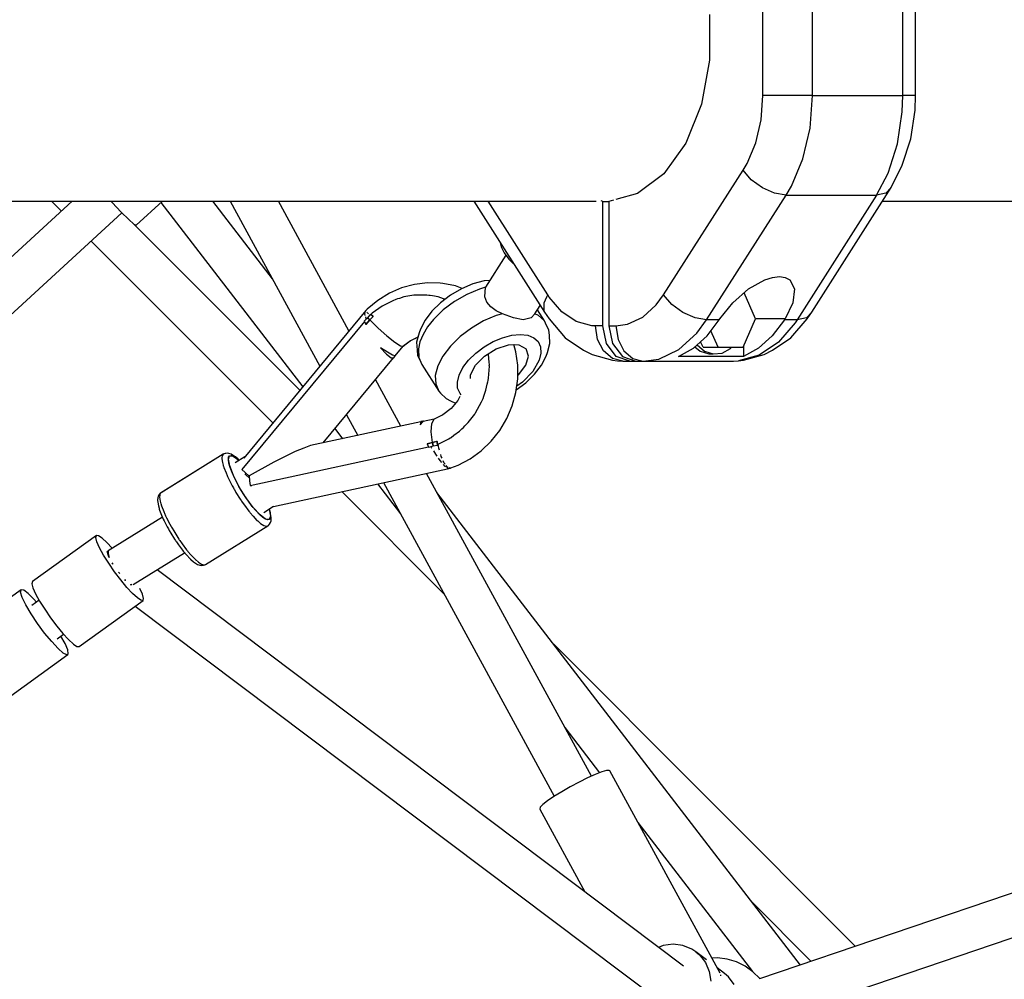
# Model space of a CAD drawing. Units: millimetres. Extents: x -6494 to 20855, y 2423 to 21435.
# Drawn here: x 14254 to 14674, y 10478 to 10887 of the extents above; entities that cross this region are included whole.
import ezdxf

# ---------------------------------------------------------------- set-up
doc = ezdxf.new("R2010")
doc.units = ezdxf.units.MM
doc.layers.add('PV-54A68', color=7, linetype='Continuous')
doc.styles.get("Standard").update_dxf_attribs({"font": 'arial.ttf'})
doc.dimstyles.new('Kopia Kopia ISO-25 moduły', dxfattribs={"dimtxt": 300, "dimasz": 210, "dimexe": 1.25, "dimexo": 0.625, "dimgap": 80, "dimtad": 1, "dimdec": 1, "dimlfac": 0.001, "dimtxsty": 'Standard', "dimblk": 'OBLIQUE', "dimcen": 2.5, "dimse1": 1, "dimse2": 1, "dimadec": 0, "dimazin": 0, "dimtfac": 1, "dimtdec": 1, "dimtmove": 0, "dimatfit": 3, "dimfxl": 1, "dimtfillclr": 256, "dimarcsym": 0})

# ---------------------------------------------------------------- blocks, each defined once
blk = doc.blocks.new('*U1')
at = {"layer": 'PV-54A68'}
for p, q in [((418.42, -1122.18), (189.69, -449.55)), ((172.4, -454.45), (401.45, -1128.04)), ((70.37, -1063.04), (70.37, -996)), ((25.38, -1061.66), (-24.2, -1061.66)), ((31.65, -1061.85), (25.38, -1061.66)), ((25.38, -1061.66), (25.38, -1063.33)), ((25.38, -1063.33), (25.38, -1067.02)), ((43.86, -1063.69), (31.65, -1061.85)), ((55.07, -1067.29), (43.86, -1063.69)), ((70.37, -1075.73), (70.37, -1063.04)), ((-0.2, -1067.02), (-24.2, -1067.02)), ((25.38, -1067.02), (-0.2, -1067.02)), ((25.38, -1105.51), (25.38, -1067.02)), ((32.34, -1067.28), (25.38, -1067.02)), ((45.9, -1069.33), (32.34, -1067.28)), ((58.35, -1073.32), (45.9, -1069.33)), ((64.5, -1071.98), (55.07, -1067.29)), ((67.8, -1078.24), (58.35, -1073.32)), ((64.5, -1071.98), (66.94, -1074.23)), ((117.56, -1105.85), (64.5, -1071.98)), ((66.94, -1074.23), (67.8, -1078.24)), ((67.8, -1116.73), (67.8, -1078.24)), ((67.8, -1078.24), (120.86, -1112.11)), ((387.55, -1087.15), (258.98, -1215.73)), ((25.38, -1105.51), (-24.2, -1105.51)), ((39.21, -1106.54), (25.38, -1105.51)), ((25.38, -1105.51), (25.38, -1110.66)), ((52.31, -1109.58), (39.21, -1106.54)), ((120.45, -1107.82), (117.56, -1105.85)), ((117.56, -1105.85), (120, -1108.1)), ((368.87, -1131.13), (393.97, -1106.03)), ((25.38, -1110.66), (25.38, -1116.48)), ((63.94, -1114.47), (52.31, -1109.58)), ((120, -1108.1), (120.86, -1112.11)), ((128.45, -1114.68), (120.45, -1107.82)), ((395.53, -1110.61), (194.39, -1265.45)), ((67.8, -1116.73), (63.94, -1114.47)), ((102.78, -1117.11), (103.81, -1115.17)), ((103.81, -1115.17), (107.71, -1113.16)), ((107.71, -1113.16), (113.55, -1113.88)), ((113.55, -1113.88), (120.44, -1117.23)), ((120.86, -1112.11), (122.08, -1112.91)), ((120.86, -1112.11), (120.86, -1117.5)), ((122.08, -1112.91), (130.4, -1120.04)), ((133.76, -1122.54), (128.45, -1114.68)), ((25.38, -1116.48), (25.38, -1122.09)), ((67.8, -1116.73), (67, -1121.66)), ((120.86, -1150.6), (67.8, -1116.73)), ((102.44, -1119.59), (102.78, -1117.11)), ((102.78, -1122.52), (102.44, -1119.59)), ((120.44, -1117.23), (120.86, -1117.5)), ((120.44, -1117.23), (120.44, -1129.76)), ((120.86, -1117.5), (127.65, -1122.67)), ((25.38, -1122.09), (25.38, -1126.63)), ((67, -1121.66), (64.7, -1126.88)), ((103.81, -1125.77), (102.78, -1122.52)), ((127.65, -1122.67), (132.91, -1128.52)), ((130.4, -1120.04), (135.92, -1128.21)), ((135.67, -1126.13), (133.76, -1122.54)), ((25.38, -1126.63), (-24.2, -1126.63)), ((35.76, -1127.41), (25.38, -1126.63)), ((45.57, -1129.69), (35.76, -1127.41)), ((64.7, -1126.88), (61.26, -1131.58)), ((107.71, -1132.76), (103.81, -1125.77)), ((138.08, -1134.85), (135.67, -1126.13)), ((401.28, -1127.98), (398.37, -1130.89)), ((401.4, -1127.89), (401.28, -1127.98)), ((54.3, -1133.35), (45.57, -1129.69)), ((61.26, -1131.58), (57.2, -1135.05)), ((120.44, -1129.76), (109.38, -1134.68)), ((132.44, -1135.1), (120.44, -1129.76)), ((132.91, -1128.52), (136.48, -1134.87)), ((135.92, -1128.21), (138.34, -1136.97)), ((334.84, -1179.85), (398.27, -1131.03)), ((398.37, -1130.89), (395.97, -1134.24)), ((57.2, -1135.05), (54.3, -1133.35)), ((110.26, -1168.92), (57.2, -1135.05)), ((113.55, -1139.49), (107.71, -1132.76)), ((131.93, -1134.87), (136.48, -1134.87)), ((132.44, -1145.76), (132.44, -1135.1)), ((136.48, -1134.87), (136.48, -1162.58)), ((138.34, -1136.97), (138.08, -1134.85)), ((395.97, -1134.24), (394.17, -1137.93)), ((120.44, -1144.94), (113.55, -1139.49)), ((132.99, -1140.5), (132.44, -1140.03)), ((134.98, -1143.98), (132.99, -1140.5)), ((138.44, -1139.19), (138.34, -1136.97)), ((138.44, -1177.68), (138.44, -1139.19)), ((394.17, -1137.93), (392.99, -1141.88)), ((403.75, -1138.81), (400.5, -1141.36)), ((135.39, -1147.77), (134.98, -1143.98)), ((392.99, -1141.88), (392.48, -1145.96)), ((399.16, -1142.93), (396.74, -1146.15)), ((400.5, -1141.36), (399.16, -1142.93)), ((399.8, -1144.63), (399.93, -1144.45)), ((399.81, -1144.8), (399.8, -1144.63)), ((120.86, -1145.21), (120.44, -1144.94)), ((127.65, -1150.38), (120.86, -1145.21)), ((120.86, -1145.21), (120.86, -1150.6)), ((132.44, -1145.76), (125.58, -1148.81)), ((132.44, -1152.15), (132.44, -1145.76)), ((134.17, -1151.45), (135.39, -1147.77)), ((135.39, -1149.68), (135.39, -1147.77)), ((399.03, -1144.89), (312.83, -1191.84)), ((392.48, -1145.96), (392.59, -1148.41)), ((398.28, -1149.49), (402.42, -1148.85)), ((-9.17, -1149.41), (10.35, -1149.41)), ((10.35, -1149.41), (29.11, -1152.86)), ((29.11, -1152.86), (45.64, -1159.49)), ((120.86, -1150.6), (120.06, -1155.53)), ((126.56, -1154.81), (120.86, -1150.6)), ((132.91, -1156.23), (127.65, -1150.38)), ((132.44, -1152.15), (130.15, -1153.16)), ((131.47, -1154.63), (134.17, -1151.45)), ((134.17, -1153.37), (135.39, -1149.68)), ((393.35, -1150.64), (389.88, -1155.25)), ((391.23, -1153.69), (394.47, -1151.14)), ((394.47, -1151.14), (398.28, -1149.49)), ((120.06, -1155.53), (117.76, -1160.75)), ((133.53, -1162.51), (126.56, -1154.81)), ((131.47, -1154.63), (131.47, -1154.63)), ((132.31, -1155.57), (134.17, -1153.37)), ((136.48, -1162.58), (132.91, -1156.23)), ((388.75, -1156.98), (387.2, -1160.8)), ((389.88, -1155.25), (388.75, -1156.98)), ((389.88, -1155.25), (391.23, -1153.69)), ((45.64, -1159.49), (58.65, -1168.78)), ((117.76, -1160.75), (114.32, -1165.45)), ((395.98, -1160.48), (227.23, -1384.67)), ((387.2, -1160.8), (386.67, -1164.92)), ((114.32, -1165.45), (110.26, -1168.92)), ((137.53, -1171.03), (133.53, -1162.51)), ((386.67, -1164.92), (387.19, -1169.07)), ((58.65, -1168.78), (67.13, -1180)), ((114.53, -1172.07), (110.26, -1168.92)), ((387.19, -1169.07), (387.99, -1171.09)), ((119.76, -1177.85), (114.53, -1172.07)), ((138.44, -1177.68), (137.53, -1171.03)), ((242.68, -1393.96), (410.05, -1171.6)), ((122.75, -1184.24), (119.76, -1177.85)), ((137.3, -1182.1), (138.44, -1177.68)), ((138.44, -1180.74), (138.44, -1177.68)), ((67.13, -1180), (69.61, -1189.31)), ((134.04, -1185.85), (137.3, -1182.1)), ((136.43, -1186.51), (138.44, -1180.74)), ((138.44, -1183.29), (138.44, -1180.74)), ((123.44, -1189.23), (122.75, -1184.24)), ((129.18, -1188.35), (134.04, -1185.85)), ((130.94, -1190.74), (136.43, -1186.51)), ((138.44, -1183.29), (136.43, -1189.07)), ((138.44, -1186.35), (137.3, -1190.77)), ((138.34, -1188.58), (138.44, -1186.35)), ((138.44, -1186.35), (138.44, -1183.29)), ((69.89, -1190.34), (70.41, -1192.29)), ((123.44, -1189.23), (129.18, -1188.35)), ((123.44, -1192.29), (123.44, -1189.23)), ((123.44, -1192.29), (130.94, -1190.74)), ((136.43, -1189.07), (130.94, -1193.29)), ((137.3, -1190.77), (134.04, -1194.52)), ((135.67, -1199.41), (138.08, -1190.69)), ((138.08, -1190.69), (138.34, -1188.58)), ((70.41, -1194.84), (70.23, -1195.5)), ((70.41, -1194.84), (70.41, -1192.29)), ((70.41, -1192.29), (123.44, -1192.29)), ((123.44, -1194.84), (70.41, -1194.84)), ((130.94, -1193.29), (123.44, -1194.84)), ((123.44, -1194.84), (123.44, -1197.9)), ((134.04, -1194.52), (129.18, -1197.02)), ((312.83, -1191.84), (312.66, -1192.09)), ((312.66, -1192.09), (312.72, -1193.26)), ((312.72, -1193.26), (313.29, -1195.29)), ((70.37, -1201.14), (70.37, -1197.63)), ((123.44, -1197.9), (123.36, -1199.57)), ((129.18, -1197.02), (123.44, -1197.9)), ((294.4, -1210.99), (313.64, -1196.18)), ((313.29, -1195.29), (314.35, -1198.03)), ((314.35, -1198.03), (315.82, -1201.33)), ((70.37, -1272.13), (70.37, -1201.14)), ((123.36, -1199.57), (121.55, -1206.14)), ((128.45, -1210.86), (133.76, -1203)), ((133.76, -1203), (135.67, -1199.41)), ((315.1, -1199.71), (186.2, -1269.91)), ((315.82, -1201.33), (317.62, -1204.96)), ((329.09, -1221.7), (364.35, -1202.5)), ((121.55, -1206.14), (117.41, -1212.26)), ((317.62, -1204.96), (319.62, -1208.71)), ((120.45, -1217.73), (128.45, -1210.86)), ((319.62, -1208.71), (321.71, -1212.34)), ((117.41, -1212.26), (111.17, -1217.61)), ((190.15, -1288.25), (323.69, -1215.53)), ((321.71, -1212.34), (323.75, -1215.62)), ((323.75, -1215.62), (325.62, -1218.34)), ((110.26, -1218.21), (70.37, -1243.67)), ((70.37, -1249.82), (117.56, -1219.7)), ((111.17, -1217.61), (110.26, -1218.21)), ((111.13, -1218.73), (110.26, -1218.21)), ((113.65, -1219.77), (111.13, -1218.73)), ((117.18, -1219.83), (113.65, -1219.77)), ((121.32, -1219.66), (116.57, -1222.69)), ((117.56, -1219.7), (117.18, -1219.83)), ((117.56, -1219.7), (120.45, -1217.73)), ((121.32, -1219.66), (119.04, -1222.15)), ((122.29, -1219.18), (121.32, -1219.66)), ((125.3, -1217.82), (122.29, -1219.18)), ((127.41, -1217.56), (125.3, -1217.82)), ((130.89, -1217.4), (127.41, -1217.56)), ((134.77, -1218.4), (130.89, -1217.4)), ((136.38, -1219.02), (134.77, -1218.4)), ((140.2, -1220.98), (136.38, -1219.02)), ((325.62, -1218.34), (327.19, -1220.34)), ((118.23, -1223.76), (114.73, -1221.5)), ((119.04, -1222.15), (118.23, -1223.76)), ((118.23, -1223.76), (120.03, -1225.35)), ((127.41, -1226.76), (128.45, -1224.17)), ((128.45, -1224.17), (130.14, -1222.33)), ((130.14, -1222.33), (132.38, -1221.32)), ((132.38, -1221.32), (135.06, -1221.2)), ((135.06, -1221.2), (138.05, -1221.97)), ((138.05, -1221.97), (142.78, -1224.7)), ((144.01, -1223.88), (140.2, -1220.98)), ((147.63, -1227.57), (144.01, -1223.88)), ((327.19, -1220.34), (328.37, -1221.48)), ((328.37, -1221.48), (329.09, -1221.7)), ((120.03, -1225.35), (120.87, -1228.73)), ((127.05, -1229.96), (127.41, -1226.76)), ((131.51, -1230.57), (133.19, -1227.54)), ((136.25, -1226.49), (133.19, -1227.54)), ((140.16, -1227.61), (136.25, -1226.49)), ((144.25, -1230.69), (140.16, -1227.61)), ((142.78, -1224.7), (147.33, -1229.03)), ((150.72, -1231.66), (147.63, -1227.57)), ((120.87, -1228.73), (120.02, -1232.93)), ((127.41, -1233.61), (127.05, -1229.96)), ((131.3, -1232.67), (131.51, -1230.57)), ((131.51, -1235.05), (131.3, -1232.67)), ((134.44, -1231.86), (131.31, -1232.79)), ((140.12, -1231.04), (134.44, -1231.86)), ((145.93, -1231.02), (140.12, -1231.04)), ((144.52, -1231.02), (144.25, -1230.69)), ((151.74, -1231.8), (145.93, -1231.02)), ((147.33, -1229.03), (149.16, -1231.45)), ((157.43, -1233.37), (151.74, -1231.8)), ((89.81, -1238.17), (92.4, -1236.78)), ((92.4, -1236.78), (95, -1234.86)), ((93.28, -1236.13), (106.92, -1244.75)), ((95, -1234.86), (96.81, -1232.95)), ((120.02, -1232.93), (118.23, -1237.53)), ((128.45, -1237.53), (127.41, -1233.61)), ((133.19, -1240.21), (131.51, -1235.05)), ((162.87, -1235.7), (157.43, -1233.37)), ((167.95, -1238.73), (162.87, -1235.7)), ((88, -1238.57), (89.81, -1238.17)), ((116.97, -1240.23), (115.31, -1242.54)), ((118.23, -1237.53), (116.97, -1240.23)), ((118.23, -1237.53), (119.04, -1240.18)), ((119.04, -1240.18), (121.32, -1245.58)), ((130.14, -1241.53), (128.45, -1237.53)), ((136.25, -1245.16), (133.19, -1240.21)), ((172.57, -1242.41), (167.95, -1238.73)), ((104.05, -1242.94), (104.29, -1245.38)), ((104.29, -1245.38), (105.55, -1250.13)), ((111.08, -1245.09), (106.92, -1244.75)), ((106.92, -1244.75), (107.73, -1247.41)), ((113.32, -1244.18), (111.08, -1245.09)), ((115.31, -1242.54), (113.32, -1244.18)), ((132.38, -1245.39), (130.14, -1241.53)), ((135.06, -1248.94), (132.38, -1245.39)), ((135.48, -1243.56), (135.29, -1243.61)), ((138.98, -1243.27), (135.48, -1243.56)), ((140.16, -1249.04), (136.25, -1245.16)), ((139.85, -1243.15), (138.98, -1243.27)), ((140.14, -1243.18), (139.85, -1243.15)), ((140.58, -1243.14), (140.14, -1243.18)), ((145.75, -1243.49), (140.58, -1243.14)), ((146.65, -1243.68), (145.75, -1243.49)), ((147.22, -1243.73), (146.65, -1243.68)), ((148.25, -1244.03), (147.22, -1243.73)), ((150.86, -1244.6), (148.25, -1244.03)), ((153.37, -1245.54), (150.86, -1244.6)), ((176.61, -1246.64), (172.57, -1242.41)), ((107.73, -1247.41), (110.01, -1252.8)), ((121.32, -1245.58), (124.34, -1250.8)), ((138.05, -1251.99), (135.06, -1248.94)), ((144.25, -1251.19), (140.16, -1249.04)), ((154.4, -1245.84), (153.37, -1245.54)), ((154.91, -1246.12), (154.4, -1245.84)), ((155.78, -1246.44), (154.91, -1246.12)), ((160.38, -1248.98), (155.78, -1246.44)), ((160.74, -1249.25), (160.38, -1248.98)), ((161.01, -1249.39), (160.74, -1249.25)), ((161.69, -1249.97), (161.01, -1249.39)), ((180.01, -1251.35), (176.61, -1246.64)), ((105.55, -1250.13), (107.59, -1254.97)), ((110.01, -1252.8), (113.03, -1258.02)), ((124.34, -1250.8), (127.96, -1255.58)), ((141.2, -1254.38), (138.05, -1251.99)), ((145.86, -1251.2), (144.25, -1251.19)), ((164.56, -1252.14), (161.69, -1249.97)), ((165.96, -1253.55), (164.56, -1252.14)), ((166.72, -1254.19), (165.96, -1253.55)), ((182.68, -1256.43), (180.01, -1251.35)), ((106.45, -1257.57), (105.39, -1262.98)), ((107.49, -1254.73), (106.45, -1257.57)), ((107.59, -1254.97), (110.3, -1259.65)), ((113.03, -1258.02), (116.65, -1262.81)), ((127.96, -1255.58), (132, -1259.7)), ((144.34, -1256), (141.2, -1254.38)), ((147.33, -1256.77), (144.34, -1256)), ((150.01, -1256.65), (147.33, -1256.77)), ((152.25, -1255.64), (150.01, -1256.65)), ((152.71, -1255.14), (152.25, -1255.64)), ((153.52, -1255.71), (155.23, -1256.62)), ((155.23, -1256.62), (158.62, -1259.47)), ((155.38, -1259.7), (156.27, -1257.5)), ((167.27, -1254.88), (166.72, -1254.19)), ((168.22, -1255.84), (167.27, -1254.88)), ((169.95, -1258.25), (168.22, -1255.84)), ((183.81, -1259.5), (182.68, -1256.43)), ((110.3, -1259.65), (113.55, -1263.94)), ((112.09, -1262.02), (111.93, -1262.65)), ((132, -1259.7), (136.25, -1262.93)), ((152.02, -1263.95), (154.28, -1261.48)), ((154.28, -1261.48), (155.38, -1259.7)), ((158.57, -1259.44), (158.64, -1259.5)), ((158.62, -1259.47), (161.31, -1262.92)), ((170.88, -1259.42), (169.95, -1258.25)), ((171.1, -1259.85), (170.88, -1259.42)), ((171.46, -1260.35), (171.1, -1259.85)), ((173.9, -1265.26), (171.46, -1260.35)), ((182.35, -1261.99), (181.93, -1262.33)), ((182.85, -1262.42), (183.3, -1261.84)), ((183.69, -1260.91), (182.92, -1261.53)), ((183.74, -1260.67), (183.69, -1260.91)), ((183.98, -1259.63), (183.81, -1259.5)), ((183.98, -1259.63), (183.82, -1260.32)), ((183.82, -1261.17), (183.97, -1260.98)), ((183.97, -1260.98), (183.99, -1260.56)), ((200.26, -1335.13), (183.98, -1259.63)), ((105.31, -1264.05), (105.11, -1269.55)), ((105.39, -1262.98), (105.31, -1264.05)), ((111.11, -1264.97), (110.7, -1267.41)), ((111.93, -1262.65), (111.11, -1264.97)), ((113.55, -1263.94), (117.17, -1267.63)), ((116.65, -1262.81), (120.68, -1266.92)), ((136.25, -1262.93), (140.49, -1265.12)), ((139.86, -1271.85), (151.17, -1264.63)), ((140.49, -1265.12), (144.53, -1266.16)), ((144.53, -1266.16), (148.15, -1265.99)), ((148.15, -1265.99), (151.17, -1264.63)), ((151.17, -1264.63), (152.02, -1263.95)), ((161.3, -1262.91), (161.38, -1263.07)), ((161.31, -1262.92), (163.12, -1266.62)), ((172.55, -1265.46), (173.08, -1265.39)), ((172.64, -1265.45), (172.55, -1265.46)), ((172.55, -1265.46), (172.64, -1265.45)), ((172.83, -1266.4), (172.55, -1265.46)), ((172.83, -1266.4), (172.55, -1265.46)), ((172.7, -1265.44), (172.64, -1265.45)), ((172.64, -1265.45), (172.7, -1265.44)), ((172.78, -1265.43), (172.7, -1265.44)), ((172.7, -1265.44), (172.78, -1265.43)), ((172.78, -1265.43), (173.89, -1265.27)), ((172.89, -1265.41), (172.78, -1265.43)), ((172.82, -1266.39), (173.1, -1267.34)), ((172.82, -1266.39), (173.1, -1267.34)), ((173.1, -1267.34), (172.83, -1266.4)), ((173.1, -1267.34), (172.83, -1266.4)), ((173.21, -1265.37), (172.89, -1265.41)), ((173.08, -1265.39), (173.62, -1265.31)), ((173.9, -1265.26), (173.21, -1265.37)), ((173.62, -1265.31), (174.15, -1265.23)), ((175.45, -1264.61), (173.72, -1264.9)), ((174.15, -1265.23), (173.88, -1265.22)), ((173.89, -1265.27), (174.15, -1265.23)), ((173.91, -1265.25), (173.89, -1265.25)), ((174.15, -1265.23), (173.91, -1265.25)), ((174.54, -1267.05), (174.15, -1265.23)), ((174.54, -1267.05), (174.15, -1265.23)), ((176.32, -1264.38), (175.45, -1264.61)), ((176.64, -1267), (178.09, -1266.14)), ((178.09, -1266.14), (178.94, -1265.54)), ((179.02, -1263.64), (178.15, -1263.88)), ((179.76, -1263.31), (179.02, -1263.64)), ((179.79, -1264.94), (180.78, -1264.24)), ((180.78, -1264.24), (181.55, -1263.57)), ((181.93, -1262.33), (180.91, -1262.79)), ((182.38, -1262.84), (182.85, -1262.42)), ((193.98, -1306.02), (237.57, -1262.43)), ((105.11, -1269.55), (105.75, -1275.07)), ((110.44, -1268.91), (110.3, -1269.75)), ((110.3, -1269.75), (110.3, -1274.65)), ((110.45, -1268.37), (110.44, -1268.91)), ((110.7, -1267.41), (110.45, -1268.37)), ((117.17, -1267.63), (120.98, -1270.53)), ((120.68, -1266.92), (123.86, -1269.44)), ((120.98, -1270.53), (124.79, -1272.5)), ((123.86, -1269.44), (127.07, -1271.39)), ((163.12, -1266.62), (164.08, -1271.38)), ((165.04, -1267.61), (163.12, -1266.62)), ((163.12, -1266.62), (164.08, -1271.38)), ((165.04, -1267.61), (163.12, -1266.62)), ((168.54, -1267.86), (165.04, -1267.61)), ((168.54, -1267.86), (165.04, -1267.61)), ((173.1, -1267.34), (168.54, -1267.86)), ((173.1, -1267.34), (168.54, -1267.86)), ((173.1, -1267.34), (174.54, -1267.05)), ((173.1, -1267.34), (174.54, -1267.05)), ((173.82, -1267.2), (173.1, -1267.34)), ((173.82, -1267.2), (173.1, -1267.34)), ((173.69, -1269.7), (173.1, -1267.34)), ((173.1, -1267.34), (173.41, -1268.52)), ((173.69, -1269.7), (173.1, -1267.34)), ((173.1, -1267.34), (173.41, -1268.52)), ((173.41, -1268.52), (173.69, -1269.7)), ((173.41, -1268.52), (173.69, -1269.7)), ((173.69, -1269.7), (173.75, -1269.67)), ((173.75, -1269.67), (173.82, -1269.64)), ((174.54, -1267.05), (173.82, -1267.2)), ((174.54, -1267.05), (173.82, -1267.2)), ((173.82, -1269.64), (173.87, -1269.61)), ((173.87, -1269.61), (173.99, -1269.55)), ((173.99, -1269.55), (174.38, -1269.34)), ((174.38, -1269.34), (174.97, -1269.03)), ((174.84, -1268), (174.54, -1267.05)), ((174.84, -1268), (174.54, -1267.05)), ((175.11, -1268.95), (174.84, -1268)), ((175.11, -1268.95), (174.84, -1268)), ((174.89, -1268.01), (175.17, -1267.87)), ((174.97, -1269.03), (175.11, -1268.95)), ((174.97, -1269.03), (175.11, -1268.95)), ((191.38, -1345.04), (174.97, -1269.03)), ((191.38, -1345.04), (174.97, -1269.03)), ((175.17, -1267.87), (175.52, -1267.67)), ((70.37, -1344.36), (70.37, -1272.13)), ((110.3, -1274.65), (110.37, -1275.07)), ((124.79, -1272.5), (126.41, -1273.11)), ((126.41, -1273.11), (130.29, -1274.11)), ((127.07, -1271.39), (130.22, -1272.71)), ((128.31, -1274.05), (128.16, -1273.56)), ((129.6, -1276.56), (128.17, -1273.57)), ((129.74, -1276.84), (128.31, -1274.05)), ((130.22, -1272.71), (133.22, -1273.38)), ((130.29, -1274.11), (133.77, -1273.95)), ((133.22, -1273.38), (136.84, -1273.22)), ((133.77, -1273.95), (135.87, -1273.69)), ((135.87, -1273.69), (138.88, -1272.34)), ((136.84, -1273.22), (139.86, -1271.85)), ((138.88, -1272.34), (139.86, -1271.85)), ((164.03, -1271.18), (164.01, -1271.48)), ((164.01, -1271.48), (164.13, -1272.33)), ((164.08, -1271.38), (165.52, -1272.63)), ((164.08, -1271.38), (165.52, -1272.63)), ((164.08, -1271.38), (164.13, -1272.33)), ((164.13, -1272.33), (165.52, -1272.63)), ((164.13, -1272.33), (165.52, -1272.63)), ((164.29, -1272.36), (174.41, -1319.3)), ((164.29, -1272.36), (174.41, -1319.3)), ((105.75, -1275.07), (107.23, -1280.5)), ((110.37, -1275.07), (110.36, -1275.35)), ((110.36, -1275.35), (110.55, -1276.18)), ((110.55, -1276.18), (111.1, -1279.54)), ((132.11, -1279.87), (129.66, -1276.67)), ((131.62, -1279.39), (129.74, -1276.84)), ((107.23, -1280.5), (109.52, -1285.73)), ((111.1, -1279.54), (111.71, -1281.36)), ((111.71, -1281.36), (111.92, -1282.28)), ((111.92, -1282.28), (112.26, -1283)), ((112.26, -1283), (112.7, -1284.3)), ((130.32, -1283.44), (131.88, -1281.02)), ((130.32, -1283.44), (131.88, -1281.02)), ((132.11, -1279.87), (131.62, -1279.39)), ((131.88, -1281.02), (132.11, -1279.87)), ((131.88, -1281.02), (132.11, -1279.87)), ((136.24, -1283.32), (132.11, -1279.87)), ((136.24, -1283.32), (132.11, -1279.87)), ((166.12, -1280.85), (146.3, -1291.64)), ((190.7, -1290.81), (203.4, -1281.04)), ((109.52, -1285.73), (112.56, -1290.64)), ((112.7, -1284.3), (115.04, -1288.82)), ((124.38, -1290.5), (127.68, -1286.77)), ((124.38, -1290.5), (127.68, -1286.77)), ((127.68, -1286.77), (130.32, -1283.44)), ((127.68, -1286.77), (130.32, -1283.44)), ((134.66, -1286.46), (132.73, -1289.44)), ((134.66, -1286.46), (132.73, -1289.44)), ((132.73, -1289.44), (135.49, -1287.01)), ((132.73, -1289.44), (135.49, -1287.01)), ((135.88, -1284.33), (134.66, -1286.46)), ((135.88, -1284.33), (134.66, -1286.46)), ((135.49, -1287.01), (137.06, -1285.02)), ((135.49, -1287.01), (137.06, -1285.02)), ((136.24, -1283.32), (135.88, -1284.33)), ((136.24, -1283.32), (135.88, -1284.33)), ((137.09, -1283.83), (136.24, -1283.32)), ((137.09, -1283.83), (136.24, -1283.32)), ((137.06, -1285.02), (137.09, -1283.83)), ((137.06, -1285.02), (137.09, -1283.83)), ((173.26, -1313.97), (137.09, -1284.01)), ((173.26, -1313.97), (137.09, -1284.01)), ((112.56, -1290.64), (116.29, -1295.12)), ((115.04, -1288.82), (118.08, -1292.99)), ((120.92, -1294.08), (124.38, -1290.5)), ((120.92, -1294.08), (124.38, -1290.5)), ((116.29, -1295.12), (116.83, -1295.7)), ((116.82, -1295.59), (116.83, -1295.7)), ((117.05, -1295.55), (116.83, -1295.7)), ((116.83, -1295.7), (179.68, -1347.7)), ((116.85, -1295.72), (117.2, -1296.09)), ((117.87, -1294.98), (117.63, -1295.15)), ((118.24, -1294.62), (117.87, -1294.98)), ((118.08, -1292.99), (118.61, -1293.6)), ((118.77, -1293.42), (118.45, -1293.78)), ((118.6, -1293.59), (118.45, -1293.78)), ((118.61, -1293.6), (118.45, -1293.78)), ((118.6, -1293.61), (118.45, -1293.78)), ((118.45, -1293.78), (119.95, -1295.03)), ((118.45, -1293.78), (119.95, -1295.03)), ((119.31, -1292.83), (118.6, -1293.61)), ((118.61, -1293.6), (119.03, -1293.14)), ((119.1, -1293.06), (118.77, -1293.42)), ((119.03, -1293.14), (119.24, -1292.9)), ((119.44, -1292.69), (119.1, -1293.06)), ((119.24, -1292.9), (119.31, -1292.83)), ((119.31, -1292.83), (119.35, -1292.79)), ((119.35, -1292.79), (119.31, -1292.83)), ((119.35, -1292.79), (119.4, -1292.73)), ((119.4, -1292.73), (119.35, -1292.79)), ((119.4, -1292.73), (119.44, -1292.69)), ((119.44, -1292.69), (119.4, -1292.73)), ((119.44, -1292.69), (120.18, -1293.39)), ((120.92, -1294.08), (119.44, -1292.69)), ((119.44, -1292.69), (120.18, -1293.39)), ((120.92, -1294.08), (119.44, -1292.69)), ((119.6, -1295.96), (120.27, -1295.79)), ((119.95, -1295.03), (120.92, -1294.08)), ((119.95, -1295.03), (120.92, -1294.08)), ((120.43, -1294.56), (119.95, -1295.03)), ((120.43, -1294.56), (119.95, -1295.03)), ((119.95, -1295.03), (120.69, -1295.75)), ((119.95, -1295.03), (120.69, -1295.75)), ((120.18, -1293.39), (120.92, -1294.08)), ((120.18, -1293.39), (120.92, -1294.08)), ((120.27, -1295.79), (120.59, -1295.65)), ((120.92, -1294.08), (120.43, -1294.56)), ((120.92, -1294.08), (120.43, -1294.56)), ((120.69, -1295.75), (121.46, -1296.45)), ((120.69, -1295.75), (121.46, -1296.45)), ((121.87, -1294.93), (120.92, -1294.08)), ((120.92, -1294.08), (122.84, -1295.77)), ((121.87, -1294.93), (120.92, -1294.08)), ((120.92, -1294.08), (122.84, -1295.77)), ((122.84, -1295.77), (121.87, -1294.93)), ((122.84, -1295.77), (121.87, -1294.93)), ((122.71, -1295.83), (122.77, -1295.8)), ((122.77, -1295.8), (122.84, -1295.77)), ((117.2, -1296.09), (117.33, -1296.11)), ((117.86, -1296.22), (118.27, -1296.3)), ((118.27, -1296.3), (118.97, -1296.12)), ((121.46, -1296.45), (121.59, -1296.39)), ((121.46, -1296.45), (121.59, -1296.39)), ((121.59, -1296.39), (122.15, -1296.11)), ((121.59, -1296.39), (184.58, -1348.52)), ((121.59, -1296.39), (184.58, -1348.52)), ((122.15, -1296.11), (122.53, -1295.92)), ((122.53, -1295.92), (122.65, -1295.86)), ((122.65, -1295.86), (122.71, -1295.83)), ((161.23, -1304), (170.07, -1299.19)), ((125.57, -1302.93), (70.37, -1332.99)), ((167.17, -1308.93), (171.46, -1305.63)), ((70.37, -1353.48), (140.51, -1315.29)), ((174.41, -1319.3), (175.42, -1322.23)), ((70.94, -1383.01), (149.38, -1322.63)), ((150.85, -1323.85), (79.3, -1395.41)), ((175.42, -1322.23), (176.95, -1325.89)), ((176.95, -1325.89), (178.97, -1330.17)), ((178.97, -1330.17), (181.41, -1334.96)), ((103.39, -1335.5), (70.37, -1360.92)), ((87.31, -1412.69), (164.7, -1335.3)), ((181.41, -1334.96), (187.27, -1345.5)), ((181.41, -1334.96), (187.27, -1345.5)), ((202.8, -1339.24), (200.23, -1335.08)), ((201.62, -1336.8), (201.34, -1336.88)), ((201.4, -1336.98), (202.67, -1336.62)), ((201.4, -1336.97), (201.49, -1336.93)), ((201.49, -1336.93), (204.42, -1336.38)), ((201.84, -1336.71), (201.62, -1336.8)), ((202.08, -1336.67), (201.84, -1336.71)), ((203.07, -1336.38), (202.08, -1336.67)), ((202.67, -1336.62), (204.14, -1336.39)), ((204.59, -1336.15), (203.07, -1336.38)), ((204.14, -1336.39), (205.21, -1336.47)), ((204.42, -1336.38), (205.88, -1336.91)), ((205.24, -1336.05), (204.59, -1336.15)), ((204.87, -1336.14), (204.76, -1336.16)), ((205.54, -1336.04), (204.87, -1336.14)), ((205.21, -1336.47), (205.84, -1336.85)), ((205.4, -1336.06), (205.24, -1336.05)), ((205.7, -1336.09), (205.54, -1336.04)), ((206.39, -1336.14), (205.65, -1336.08)), ((205.88, -1336.91), (205.7, -1338.46)), ((206, -1337.52), (205.7, -1338.46)), ((205.84, -1336.85), (206, -1337.52)), ((207.07, -1336.31), (206.39, -1336.14)), ((207.77, -1336.73), (207.07, -1336.31)), ((208.34, -1337.16), (207.77, -1336.73)), ((207.81, -1336.8), (207.78, -1336.79)), ((208.39, -1337.23), (207.81, -1336.8)), ((208.56, -1337.45), (208.34, -1337.16)), ((208.61, -1337.52), (208.39, -1337.23)), ((208.56, -1337.46), (208.56, -1337.45)), ((208.58, -1337.48), (208.56, -1337.45)), ((208.6, -1337.6), (208.61, -1337.52)), ((208.75, -1338.2), (208.6, -1337.6)), ((225.03, -1364.03), (208.61, -1337.52)), ((203.91, -1340.83), (200.71, -1343.75)), ((203.75, -1340.99), (202.17, -1342.5)), ((204.94, -1339.63), (203.75, -1340.99)), ((205.7, -1338.46), (203.91, -1340.83)), ((205.7, -1338.46), (204.94, -1339.63)), ((206.31, -1341.99), (206.39, -1341.93)), ((206.39, -1341.93), (206.48, -1341.8)), ((206.48, -1341.8), (207.55, -1340.57)), ((207.55, -1340.57), (208.41, -1339.25)), ((208.41, -1339.25), (208.75, -1338.2)), ((70.37, -1417.81), (70.37, -1344.36)), ((185.95, -1347.02), (187.13, -1345.66)), ((186.99, -1346.72), (188.12, -1345.43)), ((187.13, -1345.66), (187.27, -1345.5)), ((187.27, -1345.5), (187.47, -1345.49)), ((187.47, -1345.49), (189.21, -1345.34)), ((189.21, -1345.34), (189.32, -1345.33)), ((189.21, -1345.34), (189.32, -1345.33)), ((189.32, -1345.33), (191.38, -1345.04)), ((189.32, -1345.33), (191.38, -1345.04)), ((191.3, -1344.68), (191.7, -1344.61)), ((198.06, -1345.76), (195.68, -1347.4)), ((200.71, -1343.75), (196.49, -1346.86)), ((200.25, -1344.11), (198.06, -1345.76)), ((199.81, -1347.48), (202.28, -1345.62)), ((202.17, -1342.5), (200.25, -1344.11)), ((202.28, -1345.62), (202.61, -1345.34)), ((202.61, -1345.34), (202.79, -1345.21)), ((202.79, -1345.21), (203.03, -1344.98)), ((203.03, -1344.98), (204.44, -1343.81)), ((204.44, -1343.81), (206.21, -1342.11)), ((206.21, -1342.11), (206.31, -1341.99)), ((178.85, -1352.22), (180.65, -1349.84)), ((179.19, -1347.3), (181.75, -1351.44)), ((180.2, -1350.18), (179.22, -1351.31)), ((180.16, -1350.39), (180.74, -1349.8)), ((180.29, -1350.06), (180.2, -1350.18)), ((180.36, -1350), (180.29, -1350.06)), ((180.45, -1349.89), (180.36, -1350)), ((180.67, -1349.69), (180.45, -1349.89)), ((180.65, -1349.84), (180.73, -1349.78)), ((184.58, -1348.52), (185.87, -1347.1)), ((184.58, -1348.52), (185.87, -1347.1)), ((185.87, -1347.1), (185.95, -1347.02)), ((185.87, -1347.1), (185.95, -1347.02)), ((186.46, -1347.3), (186.99, -1346.72)), ((191.77, -1349.79), (187.1, -1352.18)), ((193.18, -1348.97), (190.64, -1350.41)), ((196.49, -1346.86), (191.77, -1349.79)), ((195.68, -1347.4), (193.18, -1348.97)), ((194.31, -1351.08), (197.13, -1349.32)), ((197.13, -1349.32), (197.76, -1348.88)), ((197.76, -1348.88), (198.04, -1348.71)), ((198.04, -1348.71), (198.41, -1348.44)), ((198.41, -1348.44), (199.81, -1347.48)), ((177.73, -1354.08), (177.58, -1354.77)), ((178.05, -1353.07), (177.73, -1354.08)), ((178.87, -1351.81), (178.05, -1353.07)), ((178.43, -1352.52), (178.05, -1353.07)), ((178.55, -1353.15), (178.85, -1352.22)), ((178.72, -1353.82), (178.55, -1353.15)), ((178.68, -1353.76), (178.85, -1352.22)), ((180.14, -1354.29), (178.68, -1353.76)), ((179.35, -1354.2), (178.72, -1353.82)), ((178.85, -1352.22), (180.16, -1350.39)), ((179.22, -1351.31), (178.87, -1351.81)), ((180.41, -1354.28), (179.35, -1354.2)), ((183.07, -1353.74), (180.14, -1354.29)), ((181.89, -1354.06), (180.41, -1354.28)), ((183.71, -1353.53), (181.89, -1354.06)), ((187.1, -1352.18), (183.07, -1353.74)), ((185.83, -1352.73), (183.71, -1353.53)), ((188.17, -1351.68), (185.83, -1352.73)), ((187.48, -1354.69), (187.83, -1354.51)), ((187.83, -1354.51), (188.68, -1354.13)), ((190.64, -1350.41), (188.17, -1351.68)), ((188.68, -1354.13), (191.46, -1352.7)), ((191.46, -1352.7), (192.38, -1352.18)), ((192.38, -1352.18), (192.73, -1352)), ((192.73, -1352), (193.12, -1351.76)), ((193.12, -1351.76), (194.31, -1351.08)), ((177.58, -1354.77), (177.7, -1355.47)), ((177.7, -1355.47), (177.77, -1355.72)), ((177.73, -1355.36), (177.72, -1355.44)), ((177.72, -1355.44), (177.84, -1356.15)), ((177.84, -1356.15), (178, -1356.47)), ((177.88, -1356.16), (177.89, -1356.22)), ((177.89, -1356.22), (178.05, -1356.54)), ((178, -1356.47), (178.02, -1356.48)), ((178, -1356.47), (194.43, -1382.99)), ((178.05, -1356.54), (178.76, -1356.97)), ((178.05, -1356.54), (194.61, -1383.2)), ((178.76, -1356.97), (179.54, -1357.03)), ((179.54, -1357.03), (179.65, -1357.07)), ((179.65, -1357.07), (179.77, -1357.05)), ((179.77, -1357.05), (179.96, -1357.06)), ((179.96, -1357.06), (181.61, -1356.81)), ((181.61, -1356.81), (182.69, -1356.5)), ((182.69, -1356.5), (182.94, -1356.45)), ((182.94, -1356.45), (183.19, -1356.35)), ((183.19, -1356.35), (183.67, -1356.22)), ((183.67, -1356.22), (186.05, -1355.31)), ((186.05, -1355.31), (187.15, -1354.82)), ((187.15, -1354.82), (187.48, -1354.69)), ((222.91, -1368.32), (223.98, -1367.09)), ((223.98, -1367.09), (224.83, -1365.77)), ((224.83, -1365.77), (225.17, -1364.72)), ((224.99, -1367.44), (225.31, -1366.43)), ((224.99, -1367.44), (225.12, -1366.77)), ((225.03, -1364.12), (225.03, -1364.03)), ((225.19, -1364.36), (225.03, -1364.03)), ((225.17, -1364.72), (225.03, -1364.12)), ((225.33, -1365.04), (225.18, -1364.44)), ((225.27, -1364.79), (225.19, -1364.36)), ((225.31, -1366.43), (225.46, -1365.74)), ((225.46, -1365.74), (225.33, -1365.04)), ((219.46, -1371.5), (220.86, -1370.33)), ((220.86, -1370.33), (222.64, -1368.62)), ((220.95, -1372.18), (222.59, -1370.61)), ((222.59, -1370.61), (222.68, -1370.51)), ((222.64, -1368.62), (222.74, -1368.51)), ((222.68, -1370.51), (222.75, -1370.45)), ((222.74, -1368.51), (222.81, -1368.44)), ((222.75, -1370.45), (222.83, -1370.33)), ((222.81, -1368.44), (222.91, -1368.32)), ((222.83, -1370.33), (223.82, -1369.2)), ((223.82, -1369.2), (224.17, -1368.69)), ((224.17, -1368.69), (224.99, -1367.44)), ((213.56, -1375.83), (214.19, -1375.4)), ((214.19, -1375.4), (214.47, -1375.23)), ((214.47, -1375.23), (214.83, -1374.96)), ((214.83, -1374.96), (216.24, -1373.99)), ((216.24, -1373.99), (218.71, -1372.14)), ((216.7, -1375.55), (218.97, -1373.84)), ((218.71, -1372.14), (219.03, -1371.86)), ((218.97, -1373.84), (219.27, -1373.59)), ((219.03, -1371.86), (219.21, -1371.73)), ((219.21, -1371.73), (219.46, -1371.5)), ((219.27, -1373.59), (219.44, -1373.47)), ((219.44, -1373.47), (219.67, -1373.26)), ((219.67, -1373.26), (220.95, -1372.18)), ((233.55, -1394.87), (219.99, -1372.98)), ((205.11, -1380.65), (207.89, -1379.22)), ((207.89, -1379.22), (208.81, -1378.7)), ((208.81, -1378.7), (209.16, -1378.52)), ((209.16, -1378.52), (209.55, -1378.27)), ((209.55, -1378.27), (210.74, -1377.6)), ((210.19, -1379.71), (210.55, -1379.48)), ((210.55, -1379.48), (211.65, -1378.86)), ((210.74, -1377.6), (213.56, -1375.83)), ((211.65, -1378.86), (214.24, -1377.24)), ((214.24, -1377.24), (214.82, -1376.84)), ((214.82, -1376.84), (215.08, -1376.68)), ((215.08, -1376.68), (215.41, -1376.44)), ((215.41, -1376.44), (216.7, -1375.55)), ((80.59, -1393.53), (70.37, -1382.4)), ((194.43, -1382.99), (194.49, -1383.01)), ((194.43, -1382.99), (194.65, -1383.28)), ((194.61, -1383.2), (195.18, -1383.49)), ((194.63, -1383.23), (194.7, -1383.35)), ((194.65, -1383.28), (194.66, -1383.29)), ((194.7, -1383.35), (195.27, -1383.77)), ((195.18, -1383.49), (195.96, -1383.55)), ((195.27, -1383.77), (195.97, -1384.2)), ((195.96, -1383.55), (196.08, -1383.59)), ((196.08, -1383.59), (196.2, -1383.56)), ((196.2, -1383.56), (196.38, -1383.58)), ((196.38, -1383.58), (198.04, -1383.32)), ((198.04, -1383.32), (199.12, -1383.01)), ((199.12, -1383.01), (199.37, -1382.97)), ((199.37, -1382.97), (199.61, -1382.87)), ((199.61, -1382.87), (200.09, -1382.74)), ((199.97, -1384.13), (200.96, -1383.84)), ((200.09, -1382.74), (202.48, -1381.83)), ((200.96, -1383.84), (201.19, -1383.8)), ((201.19, -1383.8), (201.42, -1383.71)), ((201.42, -1383.71), (201.86, -1383.59)), ((201.86, -1383.59), (204.05, -1382.76)), ((202.48, -1381.83), (203.58, -1381.34)), ((203.58, -1381.34), (203.91, -1381.21)), ((203.91, -1381.21), (204.26, -1381.03)), ((204.05, -1382.76), (205.06, -1382.3)), ((204.26, -1381.03), (205.11, -1380.65)), ((204.81, -1382.41), (219.13, -1405.54)), ((205.06, -1382.3), (205.37, -1382.18)), ((205.37, -1382.18), (205.69, -1382.02)), ((205.69, -1382.02), (206.47, -1381.67)), ((206.47, -1381.67), (209.03, -1380.35)), ((209.03, -1380.35), (209.87, -1379.87)), ((209.87, -1379.87), (210.19, -1379.71)), ((195.97, -1384.2), (196.65, -1384.37)), ((196.65, -1384.37), (197.34, -1384.42)), ((196.73, -1384.25), (196.84, -1384.29)), ((196.84, -1384.29), (197.5, -1384.47)), ((197.5, -1384.47), (197.64, -1384.44)), ((197.62, -1384.44), (197.79, -1384.46)), ((197.79, -1384.46), (198.45, -1384.36)), ((198.45, -1384.36), (199.97, -1384.13)), ((237.66, -1390.88), (235.22, -1391.97)), ((237.66, -1390.88), (235.22, -1391.97)), ((237.66, -1390.88), (235.22, -1391.97)), ((237.66, -1390.88), (235.22, -1391.97)), ((239.42, -1390.42), (237.66, -1390.88)), ((239.42, -1390.42), (237.66, -1390.88)), ((239.42, -1390.42), (237.66, -1390.88)), ((239.42, -1390.42), (237.66, -1390.88)), ((240.24, -1391.55), (239.24, -1393.07)), ((240.24, -1391.55), (239.24, -1393.07)), ((240.24, -1391.55), (239.24, -1393.07)), ((240.24, -1391.55), (239.24, -1393.07)), ((240.3, -1390.65), (239.42, -1390.42)), ((240.3, -1390.65), (239.42, -1390.42)), ((240.3, -1390.65), (239.42, -1390.42)), ((240.3, -1390.65), (239.42, -1390.42)), ((240.3, -1390.65), (240.24, -1391.55)), ((240.3, -1390.65), (240.24, -1391.55)), ((240.3, -1390.65), (240.24, -1391.55)), ((240.3, -1390.65), (240.24, -1391.55)), ((259.91, -1417.89), (240.3, -1390.65)), ((259.91, -1417.89), (240.3, -1390.65)), ((259.91, -1417.89), (240.3, -1390.65)), ((259.91, -1417.89), (240.3, -1390.65)), ((78.14, -1396.74), (80.09, -1394.5)), ((80.09, -1394.5), (80.59, -1393.53)), ((233.49, -1395.49), (233.76, -1395.79)), ((233.63, -1396.07), (233.6, -1396.1)), ((233.62, -1396.03), (233.63, -1396.07)), ((237.37, -1395.11), (234.77, -1397.51)), ((237.37, -1395.11), (234.77, -1397.51)), ((237.37, -1395.11), (234.77, -1397.51)), ((237.37, -1395.11), (234.77, -1397.51)), ((239.24, -1393.07), (237.37, -1395.11)), ((239.24, -1393.07), (237.37, -1395.11)), ((239.24, -1393.07), (237.37, -1395.11)), ((239.24, -1393.07), (237.37, -1395.11)), ((70.97, -1403.83), (74.97, -1399.98)), ((74.97, -1399.98), (78.14, -1396.74)), ((175.88, -1509.19), (75.32, -1399.63)), ((231.59, -1400.12), (228.08, -1402.77)), ((231.59, -1400.12), (228.08, -1402.77)), ((231.59, -1400.12), (228.08, -1402.77)), ((231.59, -1400.12), (228.08, -1402.77)), ((231.59, -1400.13), (228.08, -1402.77)), ((228.87, -1400.57), (228.5, -1400.88)), ((231.77, -1398.15), (231.43, -1398.44)), ((234.77, -1397.51), (231.59, -1400.12)), ((234.77, -1397.51), (231.59, -1400.12)), ((234.77, -1397.51), (231.59, -1400.12)), ((234.77, -1397.51), (231.59, -1400.12)), ((231.59, -1400.13), (231.59, -1400.13)), ((231.88, -1398.02), (231.77, -1398.15)), ((70.37, -1404.38), (70.97, -1403.83)), ((218.06, -1403.81), (215.63, -1406.05)), ((218.06, -1403.81), (215.63, -1406.05)), ((218.06, -1403.81), (215.63, -1406.05)), ((218.06, -1403.81), (215.63, -1406.05)), ((224.69, -1403.53), (224.3, -1403.75)), ((228.08, -1402.77), (224.45, -1405.27)), ((228.08, -1402.77), (224.45, -1405.27)), ((228.08, -1402.77), (224.45, -1405.27)), ((228.08, -1402.77), (224.45, -1405.27)), ((228.08, -1402.77), (224.45, -1405.27)), ((224.84, -1403.42), (224.69, -1403.53)), ((228.5, -1400.88), (228.27, -1401.04)), ((213.76, -1408.09), (212.77, -1409.61)), ((213.76, -1408.09), (212.77, -1409.61)), ((213.76, -1408.09), (212.77, -1409.61)), ((213.76, -1408.09), (212.77, -1409.61)), ((215.63, -1406.05), (213.76, -1408.09)), ((215.63, -1406.05), (213.76, -1408.09)), ((215.63, -1406.05), (213.76, -1408.09)), ((215.63, -1406.05), (213.76, -1408.09)), ((220.97, -1407.44), (217.86, -1409.15)), ((220.97, -1407.44), (217.86, -1409.15)), ((220.97, -1407.44), (217.86, -1409.15)), ((220.97, -1407.44), (217.86, -1409.15)), ((220.97, -1407.44), (217.86, -1409.15)), ((219.13, -1405.54), (220.46, -1405.53)), ((219.4, -1405.53), (219.43, -1405.96)), ((221.37, -1405.38), (219.43, -1405.96)), ((220.46, -1405.53), (222.06, -1405.02)), ((224.45, -1405.27), (220.97, -1407.44)), ((224.45, -1405.27), (220.97, -1407.44)), ((224.45, -1405.27), (220.97, -1407.44)), ((224.45, -1405.27), (220.97, -1407.44)), ((224.45, -1405.27), (220.97, -1407.44)), ((221.97, -1405.05), (221.37, -1405.38)), ((212.77, -1409.61), (212.7, -1410.51)), ((212.77, -1409.61), (212.7, -1410.51)), ((212.77, -1409.61), (212.7, -1410.51)), ((212.77, -1409.61), (212.7, -1410.51)), ((213.58, -1410.74), (212.7, -1410.51)), ((212.7, -1410.51), (212.7, -1410.51)), ((213.58, -1410.74), (212.7, -1410.51)), ((212.7, -1410.51), (212.7, -1410.51)), ((213.58, -1410.74), (212.7, -1410.51)), ((212.7, -1410.51), (232.31, -1437.76)), ((212.7, -1410.51), (212.7, -1410.51)), ((213.58, -1410.74), (212.7, -1410.51)), ((212.7, -1410.51), (212.7, -1410.51)), ((213.58, -1410.74), (212.7, -1410.51)), ((212.7, -1410.51), (212.7, -1410.51)), ((215.34, -1410.28), (213.58, -1410.74)), ((215.34, -1410.28), (213.58, -1410.74)), ((215.34, -1410.28), (213.58, -1410.74)), ((215.34, -1410.28), (213.58, -1410.74)), ((215.34, -1410.28), (213.58, -1410.74)), ((217.86, -1409.15), (215.34, -1410.28)), ((217.86, -1409.15), (215.34, -1410.28)), ((217.86, -1409.15), (215.34, -1410.28)), ((217.86, -1409.15), (215.34, -1410.28)), ((217.86, -1409.15), (215.34, -1410.28)), ((70.37, -1492.42), (70.37, -1417.81)), ((70.37, -1420.84), (161, -1519.57)), ((256.98, -1422.35), (258.85, -1420.32)), ((256.98, -1422.35), (258.85, -1420.32)), ((256.98, -1422.35), (258.85, -1420.32)), ((256.98, -1422.35), (258.85, -1420.32)), ((256.98, -1422.35), (258.85, -1420.32)), ((258.85, -1420.32), (259.85, -1418.8)), ((258.85, -1420.32), (259.85, -1418.8)), ((258.85, -1420.32), (259.85, -1418.8)), ((258.85, -1420.32), (259.85, -1418.8)), ((258.85, -1420.32), (259.85, -1418.8)), ((259.85, -1418.8), (259.91, -1417.89)), ((259.85, -1418.8), (259.91, -1417.89)), ((259.85, -1418.8), (259.91, -1417.89)), ((259.85, -1418.8), (259.91, -1417.89)), ((259.85, -1418.8), (259.91, -1417.89)), ((259.91, -1417.89), (259.91, -1417.89)), ((70.37, -1429.63), (74.58, -1425.42)), ((251.21, -1427.37), (254.38, -1424.76)), ((251.21, -1427.37), (254.38, -1424.76)), ((251.21, -1427.37), (254.38, -1424.76)), ((251.21, -1427.37), (254.38, -1424.76)), ((251.21, -1427.37), (254.38, -1424.76)), ((254.38, -1424.76), (256.98, -1422.35)), ((254.38, -1424.76), (256.98, -1422.35)), ((254.38, -1424.76), (256.98, -1422.35)), ((254.38, -1424.76), (256.98, -1422.35)), ((254.38, -1424.76), (256.98, -1422.35)), ((256.65, -1427.26), (254.66, -1424.49)), ((258.61, -1423.86), (255.45, -1425.59)), ((261.32, -1422.73), (258.61, -1423.86)), ((262.69, -1424.63), (260.76, -1426.84)), ((262.98, -1422.49), (261.32, -1422.73)), ((263.45, -1423.14), (262.69, -1424.63)), ((263.37, -1422.7), (262.98, -1422.49)), ((263.37, -1422.7), (263.45, -1423.14)), ((297.98, -1470.78), (263.37, -1422.7)), ((247.69, -1430.01), (251.21, -1427.37)), ((251.21, -1427.37), (251.21, -1427.37)), ((251.21, -1427.37), (251.21, -1427.37)), ((251.21, -1427.37), (251.21, -1427.37)), ((251.21, -1427.37), (251.21, -1427.37)), ((257.84, -1429.56), (254.18, -1432.56)), ((260.76, -1426.84), (257.84, -1429.56)), ((240.58, -1434.69), (244.06, -1432.51)), ((244.06, -1432.51), (247.69, -1430.01)), ((254.18, -1432.56), (250.11, -1435.56)), ((232.31, -1437.76), (233.19, -1437.98)), ((233.19, -1437.98), (234.95, -1437.52)), ((234.95, -1437.52), (237.47, -1436.4)), ((239.74, -1437.11), (237.28, -1439.6)), ((237.47, -1436.4), (240.58, -1434.69)), ((241.04, -1435.98), (239.74, -1437.11)), ((240.24, -1434.87), (242.5, -1438.01)), ((246, -1438.3), (242.2, -1440.54)), ((250.11, -1435.56), (246, -1438.3)), ((235.92, -1441.48), (235.78, -1442.56)), ((235.78, -1442.56), (243.3, -1453.02)), ((236.85, -1442.77), (235.78, -1442.56)), ((237.28, -1439.6), (235.92, -1441.48)), ((239.06, -1442.07), (236.85, -1442.77)), ((242.2, -1440.54), (239.06, -1442.07))]:
    blk.add_line(p, q, dxfattribs=at)
blk = doc.blocks.new('1210')
at = {"layer": 'PV-54A68', "rotation": 270}
blk.add_blockref('*U1', (15697.54, 10879.9), dxfattribs=at)
blk = doc.blocks.new('_OBLIQUE')
at = {"color": 0, "linetype": 'ByBlock', "lineweight": -2}
for p, q in [((-0.5, -0.5), (0.5, 0.5)), ((0, 0), (0, 0))]:
    blk.add_line(p, q, dxfattribs=at)
blk = doc.blocks.new('*D12')
at = {"color": 0, "lineweight": -2}
blk.add_line((-2104.55, 20110.88), (17422.47, 20110.88), dxfattribs=at)
at = {"layer": 'Defpoints', "color": 0}
for p in [(17422.47, 20110.88), (-2104.55, 16622.59), (17422.47, 7370.49)]:
    blk.add_point(p, dxfattribs=at)
at = {"color": 0, "lineweight": -2, "xscale": 210, "yscale": 210, "zscale": 210, "rotation": 180}
blk.add_blockref('_OBLIQUE', (-2104.55, 20110.88), dxfattribs=at)
at = {"color": 0, "lineweight": -2, "xscale": 210, "yscale": 210, "zscale": 210}
blk.add_blockref('_OBLIQUE', (17422.47, 20110.88), dxfattribs=at)
at = {"color": 0, "insert": (7658.96, 20371.17), "char_height": 300, "attachment_point": 5}
blk.add_mtext('19,5m', dxfattribs=at)
blk = doc.blocks.new('*D13')
at = {"color": 0, "lineweight": -2}
blk.add_line((-4361, 20978.33), (20749.87, 20978.33), dxfattribs=at)
at = {"layer": 'Defpoints', "color": 0}
for p in [(20749.87, 20978.33), (-4361, 16961.72), (20749.87, 6861.56)]:
    blk.add_point(p, dxfattribs=at)
at = {"color": 0, "lineweight": -2, "xscale": 210, "yscale": 210, "zscale": 210, "rotation": 180}
blk.add_blockref('_OBLIQUE', (-4361, 20978.33), dxfattribs=at)
at = {"color": 0, "lineweight": -2, "xscale": 210, "yscale": 210, "zscale": 210}
blk.add_blockref('_OBLIQUE', (20749.87, 20978.33), dxfattribs=at)
at = {"color": 0, "insert": (8194.43, 21238.61), "char_height": 300, "attachment_point": 5}
blk.add_mtext('25,1m', dxfattribs=at)

msp = doc.modelspace()

# ---------------------------------------------------------------- block references
msp.add_blockref('1210', (0, 0))

# ---------------------------------------------------------------- dimensions: what is measured, and where the dimension line sits
for base, p1, p2, picture, middle in [((20749.87, 20978.33), (-4361, 16961.72), (20749.87, 6861.56), '*D13', (8194.43, 21238.61)), ((17422.47, 20110.88), (-2104.55, 16622.59), (17422.47, 7370.49), '*D12', (7658.96, 20371.17))]:
    dim = msp.add_linear_dim(base=base, p1=p1, p2=p2, dimstyle='Kopia Kopia ISO-25 moduły', override={"dimpost": 'm'})
    dim.commit()
    dim.dimension.update_dxf_attribs({"geometry": picture, "text_midpoint": middle})

doc.saveas('drawing.dxf')
